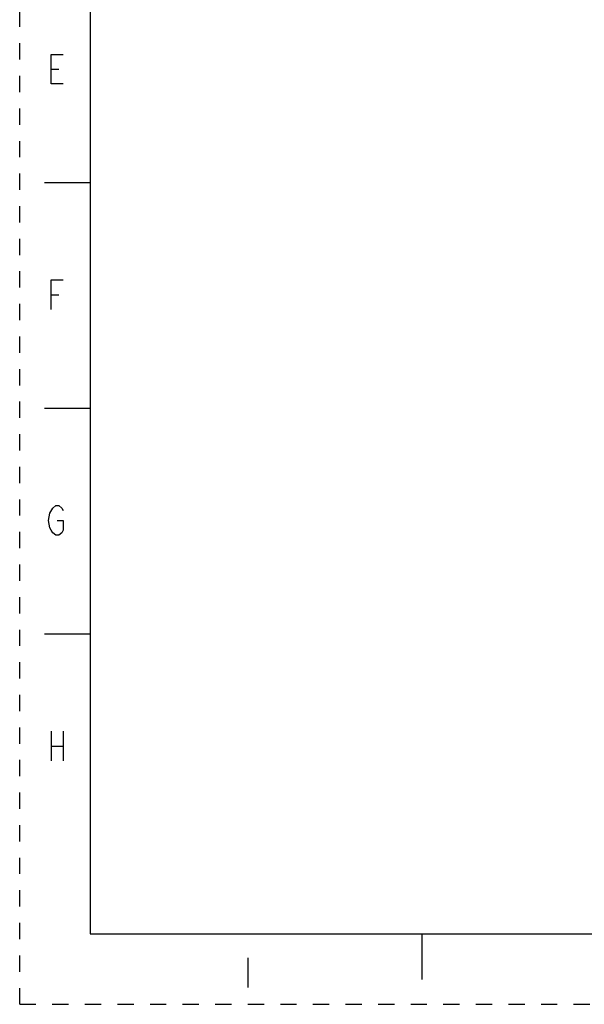
# Model space of a CAD drawing. Units: millimetres. Extents: x 0 to 420, y 0 to 297.
# Drawn here: x 0 to 80, y 0 to 140 of the extents above; entities that cross this region are included whole.
import ezdxf

# ---------------------------------------------------------------- set-up
doc = ezdxf.new("R2010")
doc.units = ezdxf.units.MM
doc.header["$LTSCALE"] = 23.1
doc.linetypes.add('DASHED', pattern=[0.2, 0.1, -0.1])
doc.linetypes.add('HIDDEN', pattern=[0.2, 0.1, -0.1])
doc.layers.get('0').update_dxf_attribs({"linetype": 'CONTINUOUS'})
doc.layers.add('DEFAULT_2', color=8, linetype='HIDDEN')

msp = doc.modelspace()

# ---------------------------------------------------------------- linework, layer by layer
at = {"color": 7, "linetype": 'Continuous'}
for p, q in [((10, 287), (10, 10)), ((4.485, 132.622), (5.535, 132.622)), ((10, 116.5), (3.5, 116.5)), ((4.485, 100.622), (5.535, 100.622)), ((10, 84.5), (3.5, 84.5)), ((10, 52.5), (3.5, 52.5)), ((4.485, 38.722), (4.485, 34.522)), ((6.165, 38.722), (6.165, 34.522)), ((4.485, 36.622), (6.165, 36.622)), ((10, 10), (410, 10)), ((57, 10), (57, 3.5)), ((32.348, 6.582), (32.348, 2.382))]:
    msp.add_line(p, q, dxfattribs=at)
for points in [[(6.165, 130.522), (4.485, 130.522), (4.485, 134.722), (6.165, 134.722)], [(4.485, 98.522), (4.485, 102.722), (6.165, 102.722)], [(4.275, 69.672), (4.695, 70.372), (5.115, 70.722), (5.535, 70.722), (5.955, 70.372), (6.165, 70.022)], [(5.325, 68.622), (6.165, 68.622), (6.165, 67.222), (5.955, 66.872), (5.535, 66.522), (5.115, 66.522), (4.695, 66.872), (4.485, 67.222), (4.275, 67.572), (4.065, 68.622), (4.275, 69.672)]]:
    msp.add_lwpolyline(points, dxfattribs=at)
at = {"layer": 'DEFAULT_2', "color": 8, "linetype": 'DASHED'}
for q in [(0, 297), (420, 0)]:
    msp.add_line((0, 0), q, dxfattribs=at)

doc.saveas('drawing.dxf')
